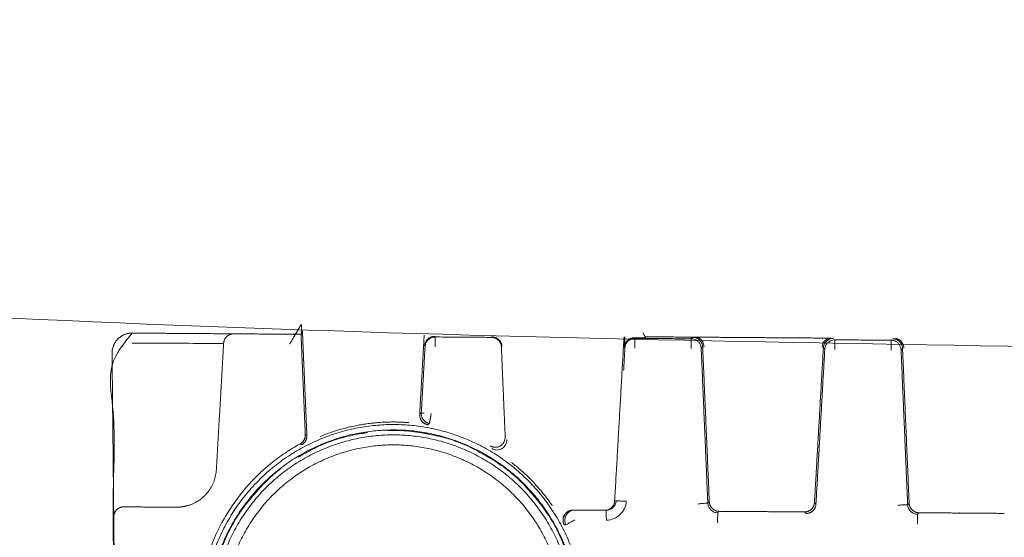
# Model space of a CAD drawing. Units: millimetres. Extents: x 1327 to 4278, y -789 to 2867.
# Drawn here: x 3005 to 3054, y 750 to 776 of the extents above; entities that cross this region are included whole.
import ezdxf

# ---------------------------------------------------------------- set-up
doc = ezdxf.new("R2010")
doc.units = ezdxf.units.MM

msp = doc.modelspace()

# ---------------------------------------------------------------- linework, layer by layer
at = {"color": 0, "linetype": 'ByBlock', "lineweight": 9}
for points in [[(2886.273, 806.429), (2885.773, 806.032), (2885.286, 805.405), (2885.169, 804.948), (2885.55, 803.743), (2889.023, 798.366), (2901.731, 783.642), (2922.435, 772.169), (2950.835, 765.543), (2978.746, 762.433), (3064.837, 759.241), (3237.216, 756.6), (3301.217, 758.384), (3343.807, 770.232), (3361.692, 784.296), (3367.099, 792.539), (3367.196, 792.729)], [(3010.263, 760.057, 423.956), (3009.262, 758.45, 423.956), (3009.284, 756.364, 423.956), (3009.323, 752.465, 423.956), (3009.378, 747.106, 423.956), (3009.714, 743.391, 423.956), (3010.371, 741.204, 423.956), (3015.656, 734.52, 423.956), (3023.973, 731.957, 423.956), (3025.153, 731.056, 423.956), (3025.897, 723.69, 423.956), (3029.703, 719.331, 423.956)]]:
    msp.add_spline(points, degree=3, dxfattribs=at)
for points, degree in [([(3018.431, 759.999, 423.956), (3018.577, 760.248, 423.956), (3018.723, 760.497, 423.956)], 2), ([(3018.744, 759.996, 423.956), (3018.734, 760.246, 423.956), (3018.723, 760.497, 423.956)], 2), ([(3019.004, 754.927, 423.956), (3018.891, 757.552, 423.956), (3018.779, 760.178, 423.956)], 2), ([(3010.263, 760.057, 423.956), (3012.802, 760.039, 423.956), (3015.341, 760.02, 423.956)], 2), ([(3015.341, 760.02, 423.956), (3016.788, 760.01, 423.956), (3018.235, 759.999, 423.956)], 2), ([(3018.229, 759.654, 423.956), (3018.253, 759.694, 423.956), (3018.295, 759.769, 423.956), (3018.365, 759.887, 423.956), (3018.409, 759.961, 423.956), (3018.43, 759.998, 423.956)], 3), ([(3018.235, 759.999, 423.956), (3018.296, 759.999, 423.956), (3018.355, 759.988, 423.956), (3018.412, 759.966, 423.956)], 3), ([(3018.327, 759.999, 423.956), (3018.336, 759.999, 423.956), (3018.363, 759.999, 423.956), (3018.405, 759.998, 423.956), (3018.43, 759.998, 423.956)], 3), ([(3018.424, 759.99, 423.956), (3018.423, 759.987, 423.956), (3018.421, 759.984, 423.956)], 2), ([(3018.422, 759.987, 423.956), (3018.422, 759.985, 423.956), (3018.421, 759.984, 423.956), (3018.421, 759.984, 423.956)], 3), ([(3018.428, 759.99, 423.956), (3018.429, 759.99, 423.956), (3018.43, 759.99, 423.956), (3018.43, 759.99, 423.956)], 3), ([(3018.43, 759.998, 423.956), (3018.614, 759.997, 423.956), (3018.707, 759.996, 423.956), (3018.711, 759.996, 423.956)], 3), ([(3018.711, 759.996, 423.956), (3018.818, 757.483, 423.956), (3018.925, 754.97, 423.956)], 2), ([(3018.711, 759.996, 423.956), (3018.727, 759.996, 423.956), (3018.744, 759.996, 423.956)], 2), ([(3024.874, 759.954, 423.956), (3024.761, 757.975, 423.956), (3024.647, 755.996, 423.956)], 2), ([(3025.419, 759.88, 423.956), (3025.417, 759.883, 423.956), (3025.408, 759.886, 423.956), (3025.397, 759.889, 423.956)], 3), ([(3025.441, 759.863, 423.956), (3025.431, 759.863, 423.956), (3025.413, 759.854, 423.956), (3025.423, 759.811, 423.956), (3025.418, 759.716, 423.956), (3025.419, 759.579, 423.956), (3025.417, 759.445, 423.956), (3025.417, 759.372, 423.956)], 3), ([(3025.441, 759.863, 423.956), (3025.43, 759.866, 423.956), (3025.421, 759.869, 423.956), (3025.419, 759.872, 423.956)], 3), ([(3028.239, 759.843, 423.956), (3027.928, 759.845, 423.956), (3027.306, 759.85, 423.956), (3026.373, 759.857, 423.956), (3025.752, 759.861, 423.956), (3025.441, 759.863, 423.956)], 3), ([(3028.263, 759.868, 423.956), (3028.251, 759.855, 423.956), (3028.239, 759.843, 423.956)], 2), ([(3034.873, 759.87, 423.956), (3034.638, 755.764, 423.956), (3034.403, 751.658, 423.956)], 2), ([(3034.873, 759.87, 423.956), (3034.893, 759.836, 423.956), (3034.912, 759.801, 423.956)], 2), ([(3035.389, 759.824, 423.956), (3035.23, 759.825, 423.956), (3035.024, 759.709, 423.956), (3034.896, 759.51, 423.956), (3034.887, 759.352, 423.956)], 3), ([(3034.912, 759.801, 423.956), (3034.9, 759.577, 423.956), (3034.887, 759.352, 423.956)], 2), ([(3034.912, 759.801, 423.956), (3034.914, 759.83, 423.956), (3034.916, 759.855, 423.956), (3034.92, 759.877, 423.956)], 3), ([(3035.441, 759.791, 423.956), (3035.437, 759.795, 423.956), (3035.426, 759.802, 423.956), (3035.404, 759.813, 423.956), (3035.394, 759.821, 423.956), (3035.389, 759.824, 423.956)], 3), ([(3035.389, 759.824, 423.956), (3035.674, 759.822, 423.956), (3035.959, 759.82, 423.956)], 2), ([(3035.407, 759.791, 423.956), (3035.418, 759.791, 423.956), (3035.43, 759.791, 423.956), (3035.441, 759.791, 423.956)], 3), ([(3035.441, 759.791, 423.956), (3035.431, 759.791, 423.956), (3035.413, 759.782, 423.956), (3035.422, 759.739, 423.956), (3035.418, 759.644, 423.956), (3035.418, 759.507, 423.956), (3035.417, 759.373, 423.956), (3035.417, 759.3, 423.956)], 3), ([(3038.216, 759.771, 423.956), (3037.907, 759.773, 423.956), (3037.292, 759.778, 423.956), (3036.366, 759.785, 423.956), (3035.75, 759.789, 423.956), (3035.441, 759.791, 423.956)], 3), ([(3035.812, 760.074, 423.956), (3035.823, 760.059, 423.956), (3035.834, 760.041, 423.956), (3035.846, 760.02, 423.956)], 3), ([(3035.959, 759.82, 423.956), (3035.903, 759.92, 423.956), (3035.846, 760.02, 423.956)], 2), ([(3035.93, 759.872, 423.956), (3037.189, 759.863, 423.956), (3038.447, 759.854, 423.956)], 2), ([(3038.311, 759.846, 423.956), (3038.302, 759.838, 423.956), (3038.283, 759.821, 423.956), (3038.246, 759.796, 423.956), (3038.225, 759.779, 423.956), (3038.216, 759.771, 423.956)], 3), ([(3038.235, 759.771, 423.956), (3038.229, 759.771, 423.956), (3038.222, 759.771, 423.956), (3038.216, 759.771, 423.956)], 3), ([(3038.217, 759.771, 423.956), (3038.217, 759.771, 423.956), (3038.216, 759.771, 423.956), (3038.216, 759.771, 423.956)], 3), ([(3038.875, 759.372, 423.956), (3038.872, 759.455, 423.956), (3038.825, 759.629, 423.956), (3038.669, 759.804, 423.956), (3038.517, 759.853, 423.956), (3038.447, 759.854, 423.956)], 3), ([(3038.447, 759.854, 423.956), (3038.505, 759.853, 423.956), (3038.646, 759.852, 423.956), (3038.941, 759.85, 423.956), (3039.18, 759.848, 423.956), (3039.312, 759.847, 423.956)], 3), ([(3039.312, 759.847, 423.956), (3041.83, 759.829, 423.956), (3044.348, 759.811, 423.956)], 2), ([(3044.348, 759.811, 423.956), (3044.461, 759.81, 423.956), (3044.676, 759.809, 423.956), (3044.983, 759.807, 423.956), (3045.142, 759.805, 423.956), (3045.212, 759.805, 423.956)], 3), ([(3044.778, 759.33, 423.956), (3044.781, 759.412, 423.956), (3044.83, 759.585, 423.956), (3044.988, 759.759, 423.956), (3045.141, 759.805, 423.956), (3045.212, 759.805, 423.956)], 3), ([(3045.407, 759.719, 423.956), (3045.38, 759.718, 423.956), (3045.352, 759.715, 423.956), (3045.326, 759.711, 423.956)], 3), ([(3045.441, 759.719, 423.956), (3045.43, 759.719, 423.956), (3045.413, 759.71, 423.956), (3045.422, 759.667, 423.956), (3045.418, 759.572, 423.956), (3045.418, 759.434, 423.956), (3045.417, 759.3, 423.956), (3045.416, 759.228, 423.956)], 3), ([(3048.216, 759.699, 423.956), (3047.907, 759.701, 423.956), (3047.291, 759.706, 423.956), (3046.365, 759.713, 423.956), (3045.75, 759.717, 423.956), (3045.441, 759.719, 423.956)], 3), ([(3048.235, 759.208, 423.956), (3048.235, 759.279, 423.956), (3048.235, 759.418, 423.956), (3048.241, 759.582, 423.956), (3048.235, 759.68, 423.956), (3048.223, 759.699, 423.956), (3048.216, 759.699, 423.956)], 3), ([(3048.216, 759.699, 423.956), (3048.222, 759.699, 423.956), (3048.229, 759.699, 423.956), (3048.235, 759.699, 423.956)], 3), ([(3048.875, 759.3, 423.956), (3048.872, 759.382, 423.956), (3048.825, 759.557, 423.956), (3048.668, 759.732, 423.956), (3048.517, 759.781, 423.956), (3048.447, 759.782, 423.956)], 3), ([(3010.254, 759.557, 423.956), (3010.765, 759.554, 423.956), (3011.782, 759.548, 423.956), (3013.31, 759.545, 423.956), (3014.328, 759.539, 423.956), (3014.838, 759.536, 423.956)], 3), ([(3014.476, 753.226, 423.956), (3014.657, 756.388, 423.956), (3014.838, 759.549, 423.956)], 2), ([(3018.143, 759.509, 423.956), (3018.152, 759.524, 423.956), (3018.171, 759.556, 423.956), (3018.2, 759.604, 423.956), (3018.221, 759.639, 423.956), (3018.229, 759.654, 423.956)], 3), ([(3024.727, 756.038, 423.956), (3024.822, 757.715, 423.956), (3024.918, 759.392, 423.956)], 2), ([(3024.894, 759.417, 423.956), (3024.906, 759.405, 423.956), (3024.918, 759.392, 423.956)], 2), ([(3028.735, 759.364, 423.956), (3028.747, 759.377, 423.956), (3028.759, 759.389, 423.956)], 2), ([(3028.735, 759.364, 423.956), (3028.83, 757.114, 423.956), (3028.926, 754.864, 423.956)], 2), ([(3034.852, 758.18, 423.956), (3034.885, 758.75, 423.956), (3034.917, 759.32, 423.956)], 2), ([(3034.887, 759.352, 423.956), (3034.902, 759.336, 423.956), (3034.917, 759.32, 423.956)], 2), ([(3038.734, 759.292, 423.956), (3038.771, 759.33, 423.956), (3038.807, 759.368, 423.956)], 2), ([(3038.734, 759.292, 423.956), (3038.899, 755.415, 423.956), (3039.064, 751.537, 423.956)], 2), ([(3039.139, 751.615, 423.956), (3038.973, 755.491, 423.956), (3038.807, 759.368, 423.956)], 2), ([(3044.846, 759.324, 423.956), (3044.624, 755.451, 423.956), (3044.402, 751.577, 423.956)], 2), ([(3044.476, 751.498, 423.956), (3044.697, 755.373, 423.956), (3044.917, 759.248, 423.956)], 2), ([(3044.846, 759.324, 423.956), (3044.881, 759.286, 423.956), (3044.917, 759.248, 423.956)], 2), ([(3048.734, 759.22, 423.956), (3048.77, 759.258, 423.956), (3048.807, 759.295, 423.956)], 2), ([(3048.734, 759.22, 423.956), (3048.899, 755.343, 423.956), (3049.063, 751.465, 423.956)], 2), ([(3049.138, 751.543, 423.956), (3048.972, 755.419, 423.956), (3048.807, 759.295, 423.956)], 2), ([(3009.34, 750.855, 423.956), (3009.298, 754.951, 423.956), (3009.256, 759.047, 423.956)], 2), ([(3024.727, 756.038, 423.956), (3024.717, 756.026, 423.956), (3024.699, 756.005, 423.956), (3024.674, 756.023, 423.956), (3024.657, 756.002, 423.956), (3024.647, 755.989, 423.956)], 3), ([(3024.876, 756.051, 423.956), (3024.845, 756.053, 423.956), (3024.792, 756.054, 423.956), (3024.741, 756.049, 423.956), (3024.728, 756.043, 423.956), (3024.727, 756.038, 423.956)], 3), ([(3025.057, 755.468, 423.956), (3025.096, 755.501, 423.956), (3025.136, 755.533, 423.956)], 2), ([(3019.003, 754.927, 423.956), (3018.964, 754.95, 423.956), (3018.925, 754.974, 423.956)], 2), ([(3020.567, 754.764, 423.956), (3020.509, 754.747, 423.956), (3020.363, 754.701, 423.956), (3020.112, 754.612, 423.956), (3019.968, 754.554, 423.956), (3019.911, 754.53, 423.956)], 3), ([(3021.552, 754.996, 423.956), (3021.22, 754.937, 423.956), (3020.892, 754.86, 423.956), (3020.567, 754.764, 423.956)], 3), ([(3022.041, 755.079, 423.956), (3021.998, 755.072, 423.956), (3021.89, 755.055, 423.956), (3021.703, 755.023, 423.956), (3021.595, 755.004, 423.956), (3021.552, 754.996, 423.956)], 3), ([(3023.396, 755.189, 423.956), (3023.354, 755.19, 423.956), (3023.269, 755.189, 423.956), (3023.146, 755.187, 423.956), (3023.078, 755.184, 423.956), (3023.048, 755.183, 423.956)], 3), ([(3023.744, 755.178, 423.956), (3023.714, 755.18, 423.956), (3023.645, 755.183, 423.956), (3023.523, 755.188, 423.956), (3023.438, 755.189, 423.956), (3023.396, 755.189, 423.956)], 3), ([(3024.749, 755.059, 423.956), (3024.417, 755.117, 423.956), (3024.082, 755.157, 423.956), (3023.744, 755.178, 423.956)], 3), ([(3025.236, 754.97, 423.956), (3025.194, 754.978, 423.956), (3025.086, 754.999, 423.956), (3024.9, 755.033, 423.956), (3024.792, 755.052, 423.956), (3024.749, 755.059, 423.956)], 3), ([(3026.218, 754.723, 423.956), (3025.895, 754.823, 423.956), (3025.567, 754.906, 423.956), (3025.236, 754.97, 423.956)], 3), ([(3018.664, 754.512, 423.956), (3018.703, 754.489, 423.956), (3018.742, 754.465, 423.956)], 2), ([(3019.911, 754.53, 423.956), (3019.599, 754.399, 423.956), (3019.295, 754.252, 423.956), (3019, 754.088, 423.956)], 3), ([(3026.871, 754.48, 423.956), (3026.815, 754.505, 423.956), (3026.674, 754.563, 423.956), (3026.425, 754.656, 423.956), (3026.278, 754.705, 423.956), (3026.218, 754.723, 423.956)], 3), ([(3027.775, 754.025, 423.956), (3027.483, 754.193, 423.956), (3027.181, 754.345, 423.956), (3026.871, 754.48, 423.956)], 3), ([(3028.177, 754.409, 423.956), (3028.191, 754.401, 423.956), (3028.219, 754.387, 423.956), (3028.258, 754.372, 423.956), (3028.294, 754.36, 423.956), (3028.329, 754.352, 423.956), (3028.36, 754.347, 423.956), (3028.39, 754.344, 423.956), (3028.419, 754.343, 423.956), (3028.437, 754.342, 423.956), (3028.447, 754.342, 423.956)], 3), ([(3029.009, 754.726, 423.956), (3029.012, 754.642, 423.956), (3028.971, 754.452, 423.956), (3028.774, 754.253, 423.956), (3028.506, 754.18, 423.956), (3028.325, 754.233, 423.956), (3028.255, 754.275, 423.956)], 3), ([(3019, 754.088, 423.956), (3018.963, 754.067, 423.956), (3018.867, 754.014, 423.956), (3018.702, 753.921, 423.956), (3018.607, 753.866, 423.956), (3018.57, 753.844, 423.956)], 3), ([(3028.202, 753.774, 423.956), (3028.165, 753.797, 423.956), (3028.071, 753.853, 423.956), (3027.908, 753.949, 423.956), (3027.813, 754.003, 423.956), (3027.775, 754.025, 423.956)], 3), ([(3029.04, 753.207, 423.956), (3028.771, 753.412, 423.956), (3028.491, 753.601, 423.956), (3028.202, 753.774, 423.956)], 3), ([(3017.723, 753.288, 423.956), (3017.674, 753.252, 423.956), (3017.553, 753.16, 423.956), (3017.348, 752.99, 423.956), (3017.232, 752.887, 423.956), (3017.187, 752.844, 423.956)], 3), ([(3017.187, 752.844, 423.956), (3016.938, 752.615, 423.956), (3016.703, 752.372, 423.956), (3016.482, 752.118, 423.956)], 3), ([(3029.57, 752.755, 423.956), (3029.526, 752.797, 423.956), (3029.414, 752.901, 423.956), (3029.212, 753.073, 423.956), (3029.09, 753.169, 423.956), (3029.04, 753.207, 423.956)], 3), ([(3030.265, 752.018, 423.956), (3030.047, 752.276, 423.956), (3029.816, 752.522, 423.956), (3029.57, 752.755, 423.956)], 3), ([(3016.482, 752.118, 423.956), (3016.454, 752.085, 423.956), (3016.382, 752.002, 423.956), (3016.259, 751.858, 423.956), (3016.189, 751.774, 423.956), (3016.161, 751.741, 423.956)], 3), ([(3030.58, 751.637, 423.956), (3030.553, 751.67, 423.956), (3030.484, 751.755, 423.956), (3030.363, 751.902, 423.956), (3030.292, 751.985, 423.956), (3030.265, 752.018, 423.956)], 3), ([(3012.465, 751.341, 423.956), (3011.154, 751.35, 423.956), (3009.844, 751.36, 423.956)], 2), ([(3016.161, 751.741, 423.956), (3015.945, 751.482, 423.956), (3015.743, 751.211, 423.956), (3015.556, 750.929, 423.956)], 3), ([(3031.174, 750.817, 423.956), (3030.99, 751.101, 423.956), (3030.793, 751.375, 423.956), (3030.58, 751.637, 423.956)], 3), ([(3034.403, 751.658, 423.956), (3034.442, 751.657, 423.956), (3034.481, 751.657, 423.956)], 2), ([(3039.064, 751.537, 423.956), (3039.101, 751.576, 423.956), (3039.139, 751.615, 423.956)], 2), ([(3044.402, 751.577, 423.956), (3044.439, 751.538, 423.956), (3044.476, 751.498, 423.956)], 2), ([(3049.063, 751.465, 423.956), (3049.101, 751.504, 423.956), (3049.138, 751.543, 423.956)], 2), ([(3009.354, 749.454, 423.956), (3009.347, 750.155, 423.956), (3009.34, 750.855, 423.956)], 2), ([(3015.556, 750.929, 423.956), (3015.522, 750.878, 423.956), (3015.44, 750.75, 423.956), (3015.305, 750.521, 423.956), (3015.232, 750.384, 423.956), (3015.203, 750.329, 423.956)], 3), ([(3031.147, 750.906, 423.956), (3031.133, 750.906, 423.956), (3031.119, 750.906, 423.956)], 2), ([(3031.517, 750.211, 423.956), (3031.49, 750.266, 423.956), (3031.42, 750.401, 423.956), (3031.289, 750.633, 423.956), (3031.207, 750.764, 423.956), (3031.174, 750.817, 423.956)], 3), ([(3031.957, 750.9, 423.956), (3031.911, 750.901, 423.956), (3031.864, 750.901, 423.956)], 2), ([(3032.413, 751.197, 423.956), (3033.196, 751.191, 423.956), (3033.979, 751.186, 423.956)], 2), ([(3039.634, 751.136, 423.956), (3039.597, 751.097, 423.956), (3039.559, 751.058, 423.956)], 2), ([(3043.9, 751.106, 423.956), (3041.767, 751.121, 423.956), (3039.634, 751.136, 423.956)], 2), ([(3043.974, 751.027, 423.956), (3043.937, 751.066, 423.956), (3043.9, 751.106, 423.956)], 2), ([(3049.634, 751.064, 423.956), (3049.597, 751.025, 423.956), (3049.559, 750.986, 423.956)], 2), ([(3053.899, 751.033, 423.956), (3051.767, 751.049, 423.956), (3049.634, 751.064, 423.956)], 2), ([(3051.666, 751.053, 423.956), (3051.661, 751.055, 423.956), (3051.656, 751.057, 423.956)], 2), ([(3015.203, 750.329, 423.956), (3015.048, 750.028, 423.956), (3014.911, 749.72, 423.956), (3014.79, 749.404, 423.956)], 3), ([(3031.878, 750.464, 423.956), (3031.922, 750.465, 423.956), (3031.966, 750.465, 423.956)], 2), ([(3031.91, 750.701, 423.956), (3031.91, 750.677, 423.956), (3031.913, 750.628, 423.956), (3031.931, 750.547, 423.956), (3031.952, 750.493, 423.956), (3031.966, 750.466, 423.956)], 3), ([(3031.918, 749.281, 423.956), (3031.801, 749.598, 423.956), (3031.668, 749.908, 423.956), (3031.517, 750.211, 423.956)], 3)]:
    msp.add_open_spline(points, degree=degree, dxfattribs=at)
for points, weights, knots in [([(3009.256, 759.047, 423.956), (3009.252, 759.466, 423.956), (3009.548, 759.763, 423.956), (3009.844, 760.06, 423.956), (3010.263, 760.057, 423.956)], [1, 0.92220097289, 1, 0.92220097289, 1], [-4.729842, -4.729842, -4.729842, -3.935717, -3.935717, -3.141593, -3.141593, -3.141593]), ([(3025.227, 756.033, 423.956), (3025.188, 755.829, 423.956), (3025.161, 755.683, 423.956), (3025.134, 755.537, 423.956), (3025.134, 755.533, 423.956)], [1, 0.923833025962, 1, 0.923833025962, 1], [0, 0, 0, 0.3924862, 0.3924862, 0.7849725, 0.7849725, 0.7849725]), ([(3032.847, 745.894, 423.956), (3032.915, 755.411, 423.956), (3023.398, 755.48, 423.956), (3013.881, 755.548, 423.956), (3013.812, 746.031, 423.956)], [1, 0.707106781183, 1, 0.707106781183, 1], [0, 0, 0, 14.949983, 14.949983, 29.899967, 29.899967, 29.899967]), ([(3023.263, 736.713, 423.956), (3014.013, 736.779, 423.956), (3014.08, 746.029, 423.956), (3014.146, 755.279, 423.956), (3023.396, 755.212, 423.956)], [1, 0.707106781187, 1, 0.707106781187, 1], [0, 0, 0, 14.529866, 14.529866, 29.059732, 29.059732, 29.059732]), ([(3014.329, 745.962, 423.956), (3014.329, 754.962, 423.956), (3023.329, 754.962, 423.956), (3032.329, 754.962, 423.956), (3032.329, 745.962, 423.956)], [1, 0.707106781187, 1, 0.707106781187, 1], [-28.274334, -28.274334, -28.274334, -14.137167, -14.137167, 0, 0, 0]), ([(3023.396, 755.212, 423.956), (3032.646, 755.145, 423.956), (3032.579, 745.896, 423.956), (3032.512, 736.646, 423.956), (3023.263, 736.713, 423.956)], [1, 0.707106781187, 1, 0.707106781187, 1], [0, 0, 0, 14.529866, 14.529866, 29.059732, 29.059732, 29.059732]), ([(3014.829, 745.962, 423.956), (3014.829, 754.462, 423.956), (3023.329, 754.462, 423.956), (3031.829, 754.462, 423.956), (3031.829, 745.962, 423.956)], [1, 0.707106781187, 1, 0.707106781187, 1], [-26.703538, -26.703538, -26.703538, -13.351769, -13.351769, 0, 0, 0]), ([(3009.34, 750.855, 423.956), (3009.338, 751.064, 423.956), (3009.486, 751.213, 423.956), (3009.634, 751.361, 423.956), (3009.844, 751.36, 423.956)], [1, 0.92220097167, 1, 0.92220097167, 1], [3.141593, 3.141593, 3.141593, 3.935717, 3.935717, 4.729842, 4.729842, 4.729842]), ([(3032.331, 751.197, 423.956), (3032.045, 751.203, 423.956), (3031.895, 750.96, 423.956), (3031.745, 750.717, 423.956), (3031.878, 750.464, 423.956)], [1, 0.86849741324, 1, 0.86849741324, 1], [-2.313152, -2.313152, -2.313152, -1.275885, -1.275885, -0.238619, -0.238619, -0.238619])]:
    msp.add_rational_spline(points, weights, degree=2, knots=knots, dxfattribs=at)
for points, weights in [([(3014.838, 759.549, 423.956), (3014.865, 760.024, 423.956), (3015.341, 760.02, 423.956)], [1, 0.724547312789, 1]), ([(3018.423, 759.985, 423.956), (3018.368, 759.998, 423.956), (3018.311, 759.999, 423.956)], [1, 0.993645765122, 1]), ([(3025.397, 759.889, 423.956), (3024.921, 759.892, 423.956), (3024.894, 759.417, 423.956)], [1, 0.724639583631, 1]), ([(3028.239, 759.843, 423.956), (3028.714, 759.839, 423.956), (3028.735, 759.364, 423.956)], [1, 0.724618415399, 1]), ([(3028.759, 759.389, 423.956), (3028.738, 759.864, 423.956), (3028.263, 759.868, 423.956)], [1, 0.724618415399, 1]), ([(3038.807, 759.368, 423.956), (3038.787, 759.843, 423.956), (3038.311, 759.846, 423.956)], [1, 0.724647153139, 1]), ([(3045.348, 759.795, 423.956), (3044.873, 759.799, 423.956), (3044.846, 759.324, 423.956)], [1, 0.724647153139, 1]), ([(3048.807, 759.295, 423.956), (3048.786, 759.77, 423.956), (3048.311, 759.774, 423.956)], [1, 0.724647153139, 1]), ([(3024.648, 755.996, 423.956), (3024.616, 755.549, 423.956), (3025.057, 755.468, 423.956)], [1, 0.744984359908, 1]), ([(3025.136, 755.533, 423.956), (3024.715, 755.611, 423.956), (3024.726, 756.038, 423.956)], [1, 0.759693282362, 1]), ([(3024.111, 755.576, 423.956), (3021.811, 755.763, 423.956), (3019.675, 754.888, 423.956)], [0.982179676694, 0.898713648131, 0.869409005512]), ([(3018.925, 754.974, 423.956), (3018.939, 754.661, 423.956), (3018.664, 754.512, 423.956)], [1, 0.847682817563, 1]), ([(3018.742, 754.465, 423.956), (3019.017, 754.615, 423.956), (3019.003, 754.927, 423.956)], [1, 0.847682817563, 1]), ([(3031.282, 751.419, 423.956), (3030.428, 752.664, 423.956), (3029.235, 753.588, 423.956)], [0.993478770009, 0.934282931346, 0.90013006437]), ([(3013.003, 751.41, 423.956), (3014.394, 751.787, 423.956), (3014.476, 753.226, 423.956)], [0.915877895525, 0.776350315351, 1]), ([(3013.003, 751.41, 423.956), (3012.739, 751.339, 423.956), (3012.465, 751.341, 423.956)], [1, 0.990785226668, 1]), ([(3034.985, 751.637, 423.956), (3034.49, 751.665, 423.956), (3034.481, 751.657, 423.956)], [1, 0.710339427608, 1]), ([(3039.139, 751.615, 423.956), (3039.147, 751.415, 423.956), (3039.291, 751.277, 423.956)], [1, 0.928613759234, 1]), ([(3044.245, 751.241, 423.956), (3044.391, 751.378, 423.956), (3044.402, 751.577, 423.956)], [1, 0.928613793018, 1]), ([(3049.138, 751.543, 423.956), (3049.147, 751.343, 423.956), (3049.291, 751.205, 423.956)], [1, 0.928613759234, 1]), ([(3039.291, 751.277, 423.956), (3039.435, 751.138, 423.956), (3039.634, 751.136, 423.956)], [1, 0.928613793017, 1]), ([(3039.555, 750.567, 423.956), (3039.559, 751.05, 423.956), (3039.559, 751.058, 423.956)], [1, 0.719268937805, 1]), ([(3043.9, 751.106, 423.956), (3044.099, 751.104, 423.956), (3044.245, 751.241, 423.956)], [1, 0.928613746192, 1]), ([(3044.246, 751.105, 423.956), (3044.121, 751.026, 423.956), (3043.974, 751.027, 423.956)], [1, 0.959086905992, 1]), ([(3049.291, 751.205, 423.956), (3049.434, 751.066, 423.956), (3049.634, 751.064, 423.956)], [1, 0.928613793017, 1]), ([(3049.555, 750.495, 423.956), (3049.559, 750.978, 423.956), (3049.559, 750.986, 423.956)], [1, 0.719268937763, 1])]:
    msp.add_rational_spline(points, weights, degree=2, dxfattribs=at)
for points, knots in [([(3025.311, 759.852, 423.956), (3025.284, 759.846, 423.956), (3025.233, 759.831, 423.956), (3025.136, 759.785, 423.956), (3025.024, 759.682, 423.956), (3024.955, 759.572, 423.956), (3024.921, 759.456, 423.956), (3024.918, 759.392, 423.956)], [0.150234, 0.150234, 0.150234, 0.150234, 0.2631082, 0.3946622, 0.5262163, 0.6577704, 0.7893245, 0.7893245, 0.7893245, 0.7893245]), ([(3025.408, 759.863, 423.956), (3025.378, 759.863, 423.956), (3025.344, 759.859, 423.956), (3025.316, 759.853, 423.956), (3025.311, 759.852, 423.956)], [0.0351484, 0.0351484, 0.0351484, 0.0351484, 0.1315541, 0.150234, 0.150234, 0.150234, 0.150234]), ([(3025.408, 759.863, 423.956), (3025.412, 759.863, 423.956), (3025.416, 759.863, 423.956), (3025.42, 759.863, 423.956), (3025.427, 759.863, 423.956), (3025.433, 759.863, 423.956), (3025.44, 759.863, 423.956)], [0.77843927, 0.77843927, 0.77843927, 0.77843927, 0.79085668, 0.79085668, 0.79085668, 0.81055236, 0.81055236, 0.81055236, 0.81055236]), ([(3034.917, 759.32, 423.956), (3034.922, 759.393, 423.956), (3034.963, 759.526, 423.956), (3035.062, 759.656, 423.956), (3035.196, 759.747, 423.956), (3035.299, 759.781, 423.956), (3035.375, 759.79, 423.956), (3035.407, 759.791, 423.956)], [0, 0, 0, 0, 0.1583549, 0.3167097, 0.4750646, 0.6334194, 0.7494402, 0.7494402, 0.7494402, 0.7494402]), ([(3038.235, 759.28, 423.956), (3038.235, 759.351, 423.956), (3038.235, 759.49, 423.956), (3038.241, 759.655, 423.956), (3038.235, 759.744, 423.956), (3038.226, 759.765, 423.956), (3038.221, 759.769, 423.956)], [0, 0, 0, 0, 0.1982541, 0.3965081, 0.5947622, 0.744386, 0.744386, 0.744386, 0.744386]), ([(3038.734, 759.292, 423.956), (3038.732, 759.356, 423.956), (3038.7, 759.474, 423.956), (3038.629, 759.591, 423.956), (3038.511, 759.695, 423.956), (3038.419, 759.738, 423.956), (3038.327, 759.765, 423.956), (3038.263, 759.771, 423.956), (3038.235, 759.771, 423.956)], [-0.789769, -0.789769, -0.789769, -0.789769, -0.6581409, -0.5265127, -0.3948845, -0.2632563, -0.1316282, -0.0238823, -0.0238823, -0.0238823, -0.0238823]), ([(3045.326, 759.711, 423.956), (3045.322, 759.71, 423.956), (3045.276, 759.701, 423.956), (3045.196, 759.675, 423.956), (3045.062, 759.584, 423.956), (3044.963, 759.454, 423.956), (3044.921, 759.321, 423.956), (3044.917, 759.248, 423.956)], [-0.6507352, -0.6507352, -0.6507352, -0.6507352, -0.6334194, -0.4750646, -0.3167097, -0.1583549, 0, 0, 0, 0]), ([(3045.407, 759.719, 423.956), (3045.411, 759.719, 423.956), (3045.415, 759.719, 423.956), (3045.42, 759.719, 423.956), (3045.426, 759.719, 423.956), (3045.433, 759.719, 423.956), (3045.44, 759.719, 423.956)], [0.77751013, 0.77751013, 0.77751013, 0.77751013, 0.79085668, 0.79085668, 0.79085668, 0.81066592, 0.81066592, 0.81066592, 0.81066592]), ([(3048.734, 759.22, 423.956), (3048.731, 759.284, 423.956), (3048.7, 759.402, 423.956), (3048.628, 759.519, 423.956), (3048.511, 759.623, 423.956), (3048.419, 759.666, 423.956), (3048.326, 759.693, 423.956), (3048.263, 759.699, 423.956), (3048.235, 759.699, 423.956)], [-0.789769, -0.789769, -0.789769, -0.789769, -0.6581409, -0.5265127, -0.3948845, -0.2632563, -0.1316282, -0.0238823, -0.0238823, -0.0238823, -0.0238823]), ([(3028.868, 754.61, 423.956), (3028.871, 754.616, 423.956), (3028.891, 754.656, 423.956), (3028.92, 754.738, 423.956), (3028.928, 754.821, 423.956), (3028.926, 754.864, 423.956)], [-0.244778, -0.244778, -0.244778, -0.244778, -0.2258033, -0.1129016, 0, 0, 0, 0]), ([(3018.664, 754.512, 423.956), (3018.535, 754.441, 423.956), (3018.407, 754.368, 423.956), (3018.281, 754.291, 423.956), (3018.156, 754.215, 423.956), (3018.032, 754.135, 423.956), (3017.909, 754.053, 423.956), (3017.665, 753.889, 423.956), (3017.429, 753.713, 423.956), (3017.2, 753.527, 423.956), (3016.744, 753.155, 423.956), (3016.321, 752.742, 423.956), (3015.938, 752.295, 423.956), (3015.555, 751.848, 423.956), (3015.211, 751.367, 423.956), (3014.913, 750.859, 423.956), (3014.764, 750.605, 423.956), (3014.627, 750.345, 423.956), (3014.502, 750.078, 423.956), (3014.377, 749.812, 423.956), (3014.264, 749.539, 423.956), (3014.164, 749.262, 423.956)], [0.189157, 0.189157, 0.189157, 0.189157, 0.631165, 0.631165, 0.631165, 1.072845, 1.072845, 1.072845, 1.956272, 1.956272, 1.956272, 3.725137, 3.725137, 3.725137, 5.494242, 5.494242, 5.494242, 6.3776, 6.3776, 6.3776, 7.261322, 7.261322, 7.261322, 7.261322]), ([(3028.447, 754.342, 423.956), (3028.475, 754.344, 423.956), (3028.535, 754.352, 423.956), (3028.639, 754.386, 423.956), (3028.74, 754.448, 423.956), (3028.816, 754.525, 423.956), (3028.854, 754.582, 423.956), (3028.868, 754.61, 423.956)], [-0.7903114, -0.7903114, -0.7903114, -0.7903114, -0.6774098, -0.5645082, -0.4516065, -0.3387049, -0.244778, -0.244778, -0.244778, -0.244778]), ([(3034.403, 751.658, 423.956), (3034.401, 751.621, 423.956), (3034.395, 751.584, 423.956), (3034.384, 751.548, 423.956), (3034.369, 751.493, 423.956), (3034.343, 751.441, 423.956), (3034.31, 751.395, 423.956), (3034.27, 751.339, 423.956), (3034.22, 751.293, 423.956), (3034.161, 751.257, 423.956), (3034.156, 751.254, 423.956), (3034.15, 751.251, 423.956), (3034.145, 751.248, 423.956), (3034.093, 751.22, 423.956), (3034.036, 751.2, 423.956), (3033.978, 751.192, 423.956)], [1.6067545, 1.6067545, 1.6067545, 1.6067545, 1.7186126, 1.7186126, 1.7186126, 1.8907157, 1.8907157, 1.8907157, 2.0960339, 2.0960339, 2.0960339, 2.1145947, 2.1145947, 2.1145947, 2.2942543, 2.2942543, 2.2942543, 2.2942543]), ([(3034.481, 751.657, 423.956), (3034.479, 751.626, 423.956), (3034.469, 751.563, 423.956), (3034.424, 751.446, 423.956), (3034.327, 751.318, 423.956), (3034.167, 751.211, 423.956), (3034.042, 751.185, 423.956), (3033.979, 751.186, 423.956)], [-0.7647194, -0.7647194, -0.7647194, -0.7647194, -0.6691295, -0.5735396, -0.3823597, -0.1911799, 0, 0, 0, 0]), ([(3033.998, 750.695, 423.956), (3034.128, 750.698, 423.956), (3034.378, 750.753, 423.956), (3034.688, 750.961, 423.956), (3034.873, 751.21, 423.956), (3034.96, 751.445, 423.956), (3034.98, 751.572, 423.956), (3034.985, 751.637, 423.956)], [0, 0, 0, 0, 0.378409, 0.756818, 1.135227, 1.324432, 1.513637, 1.513637, 1.513637, 1.513637]), ([(3038.565, 751.502, 423.956), (3038.63, 751.513, 423.956), (3038.757, 751.531, 423.956), (3038.916, 751.54, 423.956), (3039.032, 751.539, 423.956), (3039.062, 751.538, 423.956), (3039.064, 751.537, 423.956)], [0, 0, 0, 0, 0.1962585, 0.392343, 0.5884274, 0.7845119, 0.7845119, 0.7845119, 0.7845119]), ([(3039.559, 751.058, 423.956), (3039.528, 751.059, 423.956), (3039.465, 751.066, 423.956), (3039.345, 751.105, 423.956), (3039.213, 751.196, 423.956), (3039.098, 751.351, 423.956), (3039.066, 751.474, 423.956), (3039.064, 751.537, 423.956)], [-0.7649803, -0.7649803, -0.7649803, -0.7649803, -0.6693578, -0.5737352, -0.3824902, -0.1912451, 0, 0, 0, 0]), ([(3044.246, 751.105, 423.956), (3044.257, 751.112, 423.956), (3044.3, 751.142, 423.956), (3044.367, 751.207, 423.956), (3044.432, 751.308, 423.956), (3044.466, 751.408, 423.956), (3044.475, 751.473, 423.956), (3044.476, 751.498, 423.956)], [-0.4764443, -0.4764443, -0.4764443, -0.4764443, -0.4366838, -0.316987, -0.1973139, -0.0775002, 0, 0, 0, 0]), ([(3048.565, 751.43, 423.956), (3048.629, 751.441, 423.956), (3048.757, 751.459, 423.956), (3048.916, 751.468, 423.956), (3049.032, 751.467, 423.956), (3049.062, 751.466, 423.956), (3049.063, 751.465, 423.956)], [0, 0, 0, 0, 0.1962585, 0.392343, 0.5884274, 0.7845119, 0.7845119, 0.7845119, 0.7845119]), ([(3049.559, 750.986, 423.956), (3049.527, 750.987, 423.956), (3049.464, 750.994, 423.956), (3049.345, 751.033, 423.956), (3049.213, 751.124, 423.956), (3049.098, 751.279, 423.956), (3049.066, 751.402, 423.956), (3049.063, 751.465, 423.956)], [-0.7649803, -0.7649803, -0.7649803, -0.7649803, -0.6693578, -0.5737352, -0.3824902, -0.1912451, 0, 0, 0, 0]), ([(3032.413, 751.197, 423.956), (3032.346, 751.198, 423.956), (3032.214, 751.172, 423.956), (3032.049, 751.06, 423.956), (3031.941, 750.904, 423.956), (3031.91, 750.769, 423.956), (3031.91, 750.701, 423.956)], [-0.7983116, -0.7983116, -0.7983116, -0.7983116, -0.5987842, -0.3991895, -0.1995947, 0, 0, 0, 0]), ([(3033.979, 751.186, 423.956), (3033.979, 751.186, 423.956), (3033.978, 751.158, 423.956), (3033.975, 751.045, 423.956), (3033.977, 750.887, 423.956), (3033.99, 750.759, 423.956), (3033.998, 750.695, 423.956)], [-0.7847609, -0.7847609, -0.7847609, -0.7847609, -0.5885707, -0.3923804, -0.1961902, 0, 0, 0, 0]), ([(3032.412, 750.707, 423.956), (3032.347, 750.677, 423.956), (3032.231, 750.615, 423.956), (3032.092, 750.529, 423.956), (3031.994, 750.469, 423.956), (3031.971, 750.461, 423.956), (3031.966, 750.466, 423.956)], [-0.8028193, -0.8028193, -0.8028193, -0.8028193, -0.6021147, -0.4014101, -0.2007055, 0, 0, 0, 0])]:
    msp.add_open_spline(points, degree=3, knots=knots, dxfattribs=at)

doc.saveas('drawing.dxf')
